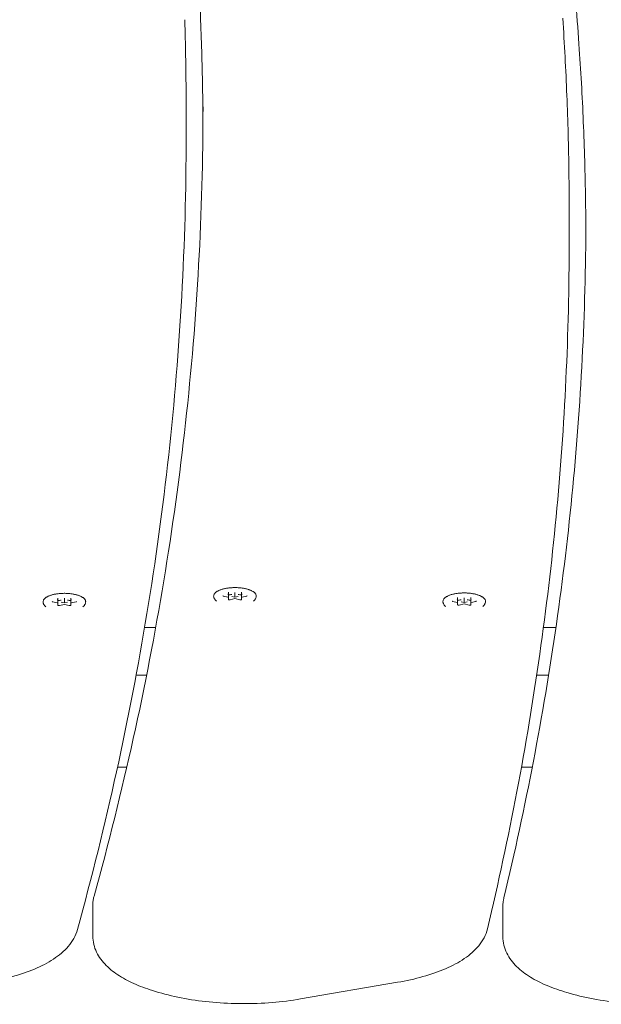
# Model space of a CAD drawing. Units: millimetres. Extents: x 2123 to 2331, y 477 to 703.
# Drawn here: x 2161 to 2178, y 644 to 674 of the extents above; entities that cross this region are included whole.
import ezdxf

# ---------------------------------------------------------------- set-up
doc = ezdxf.new("R2010")
doc.units = ezdxf.units.MM
doc.header["$LTSCALE"] = 10
doc.layers.add('Widoczne (ISO)', color=7, linetype='Continuous', lineweight=50)

msp = doc.modelspace()

# ---------------------------------------------------------------- linework, layer by layer
at = {"layer": 'Widoczne (ISO)', "lineweight": 0}
for p, q in [((2165.66, 670.6), (2165.66, 671.524)), ((2177.337, 667.424), (2177.337, 668.348)), ((2161.749, 656.488), (2161.749, 656.557)), ((2161.949, 656.532), (2161.949, 656.553)), ((2161.949, 656.532), (2161.949, 656.408)), ((2162.149, 656.557), (2162.149, 656.488)), ((2166.94, 656.585), (2166.79, 656.618)), ((2166.949, 656.663), (2166.949, 656.731)), ((2166.949, 656.663), (2166.949, 656.574)), ((2166.949, 656.509), (2166.949, 656.574)), ((2167.149, 656.539), (2166.998, 656.505)), ((2167.055, 656.603), (2167.149, 656.582)), ((2167.149, 656.707), (2167.149, 656.727)), ((2167.149, 656.707), (2167.149, 656.582)), ((2167.149, 656.582), (2167.243, 656.603)), ((2167.149, 656.539), (2167.149, 656.537)), ((2167.3, 656.505), (2167.149, 656.539)), ((2167.349, 656.731), (2167.349, 656.663)), ((2167.349, 656.663), (2167.349, 656.574)), ((2167.349, 656.574), (2167.349, 656.509)), ((2167.508, 656.618), (2167.357, 656.585)), ((2173.937, 656.5), (2173.937, 656.568)), ((2174.137, 656.544), (2174.137, 656.564)), ((2174.137, 656.544), (2174.137, 656.419)), ((2174.337, 656.568), (2174.337, 656.5)), ((2161.741, 656.41), (2161.59, 656.444)), ((2161.749, 656.488), (2161.749, 656.4)), ((2161.749, 656.335), (2161.749, 656.4)), ((2161.949, 656.364), (2161.798, 656.331)), ((2161.855, 656.428), (2161.949, 656.408)), ((2161.949, 656.408), (2162.043, 656.428)), ((2161.949, 656.364), (2161.949, 656.363)), ((2162.1, 656.331), (2161.949, 656.364)), ((2162.149, 656.488), (2162.149, 656.4)), ((2162.149, 656.4), (2162.149, 656.335)), ((2162.308, 656.444), (2162.158, 656.41)), ((2173.929, 656.422), (2173.778, 656.455)), ((2173.937, 656.5), (2173.937, 656.411)), ((2173.937, 656.346), (2173.937, 656.411)), ((2174.137, 656.376), (2173.986, 656.343)), ((2174.044, 656.44), (2174.137, 656.419)), ((2174.137, 656.419), (2174.231, 656.44)), ((2174.137, 656.376), (2174.137, 656.374)), ((2174.288, 656.343), (2174.137, 656.376)), ((2174.337, 656.5), (2174.337, 656.411)), ((2174.337, 656.411), (2174.337, 656.346)), ((2174.496, 656.455), (2174.346, 656.422)), ((2164.393, 655.655), (2164.732, 655.655)), ((2176.552, 655.655), (2176.931, 655.655)), ((2164.456, 654.205), (2164.136, 654.205)), ((2176.709, 654.205), (2176.346, 654.205)), ((2163.852, 651.396), (2163.567, 651.396)), ((2176.21, 651.396), (2175.88, 651.396)), ((2162.815, 646.253), (2162.815, 647.176)), ((2175.316, 646.232), (2175.316, 647.156)), ((2172.101, 644.84), (2169.146, 644.332)), ((2164.827, 644.532), (2164.721, 644.564)), ((2177.378, 644.498), (2177.27, 644.529))]:
    msp.add_line(p, q, dxfattribs=at)
for centre, major_axis, ratio, start_param, end_param in [((2166.934, 656.666), (0.0127, -0.0102), 0.784641, 0.562332, 2.133129), ((2166.934, 656.571), (-0.0127, -0.0102), 0.784641, 2.57926, 4.150057), ((2167.149, 656.559), (0.3, 0), 0.382683, 1.888266, 2.300524), ((2167.149, 656.559), (0.3, 0), 0.382683, 0.841069, 1.253326), ((2167.364, 656.666), (-0.0127, -0.0102), 0.784641, 4.150057, 5.720853), ((2167.364, 656.571), (0.0127, -0.0102), 0.784641, 2.133129, 3.703925), ((2173.922, 656.503), (0.0127, -0.0102), 0.784641, 0.562332, 2.133129), ((2174.352, 656.503), (-0.0127, -0.0102), 0.784641, 4.150057, 5.720853), ((2161.734, 656.491), (0.0127, -0.0102), 0.784641, 0.562332, 2.133129), ((2161.734, 656.396), (-0.0127, -0.0102), 0.784641, 2.57926, 4.150057), ((2161.949, 656.385), (0.3, 0), 0.382683, 1.888266, 2.300524), ((2161.949, 656.385), (0.3, 0), 0.382683, 0.841069, 1.253326), ((2162.164, 656.491), (-0.0127, -0.0102), 0.784641, 4.150057, 5.720853), ((2162.164, 656.396), (0.0127, -0.0102), 0.784641, 2.133129, 3.703925), ((2173.922, 656.408), (-0.0127, -0.0102), 0.784641, 2.57926, 4.150057), ((2174.137, 656.396), (0.3, 0), 0.382683, 1.888266, 2.300524), ((2174.137, 656.396), (0.3, 0), 0.382683, 0.841069, 1.253326), ((2174.352, 656.408), (0.0127, -0.0102), 0.784641, 2.133129, 3.703925)]:
    msp.add_ellipse(centre, major_axis=major_axis, ratio=ratio, start_param=start_param, end_param=end_param, dxfattribs=at)
for points, knots in [([(2177.646, 673.286), (2177.611, 673.742), (2177.579, 674.199), (2177.522, 675.112), (2177.497, 675.569), (2177.455, 676.483), (2177.437, 676.94), (2177.408, 677.855), (2177.398, 678.312), (2177.384, 679.226), (2177.38, 679.683), (2177.38, 680.141)], [3.08395331, 3.08395331, 3.08395331, 3.08395331, 3.08988879, 3.08988879, 3.09583344, 3.09583344, 3.10177809, 3.10177809, 3.10772274, 3.10772274, 3.11366739, 3.11366739, 3.11366739, 3.11366739]), ([(2166.133, 673.331), (2166.123, 673.572), (2166.114, 673.814), (2166.098, 674.298), (2166.091, 674.541), (2166.079, 675.026), (2166.074, 675.268), (2166.066, 675.753), (2166.063, 675.995), (2166.059, 676.48), (2166.058, 676.722), (2166.058, 676.965)], [3.08395336, 3.08395336, 3.08395336, 3.08395336, 3.08709624, 3.08709624, 3.09024837, 3.09024837, 3.0934005, 3.0934005, 3.09655262, 3.09655262, 3.09970475, 3.09970475, 3.09970475, 3.09970475]), ([(2177.141, 674.234), (2177.167, 673.841), (2177.19, 673.449), (2177.232, 672.664), (2177.25, 672.272), (2177.282, 671.487), (2177.295, 671.095), (2177.316, 670.31), (2177.324, 669.918), (2177.334, 669.133), (2177.337, 668.74), (2177.337, 668.348)], [6.21578584, 6.21578584, 6.21578584, 6.21578584, 6.22088815, 6.22088815, 6.22599047, 6.22599047, 6.23109278, 6.23109278, 6.23619509, 6.23619509, 6.24129741, 6.24129741, 6.24129741, 6.24129741]), ([(2165.619, 674.189), (2165.625, 674.011), (2165.63, 673.833), (2165.638, 673.478), (2165.642, 673.3), (2165.648, 672.945), (2165.651, 672.768), (2165.655, 672.412), (2165.657, 672.235), (2165.659, 671.879), (2165.66, 671.702), (2165.66, 671.524)], [6.21578584, 6.21578584, 6.21578584, 6.21578584, 6.21809562, 6.21809562, 6.22040541, 6.22040541, 6.2227152, 6.2227152, 6.22502498, 6.22502498, 6.22733477, 6.22733477, 6.22733477, 6.22733477]), ([(2166.174, 671.071), (2166.174, 671.099), (2166.173, 671.127), (2166.172, 671.336), (2166.17, 671.517), (2166.166, 671.88), (2166.163, 672.062), (2166.156, 672.425), (2166.152, 672.607), (2166.143, 672.97), (2166.138, 673.151), (2166.133, 673.333)], [0.043909567, 0.043909567, 0.043909567, 0.043909567, 0.044271847, 0.044271847, 0.046655791, 0.046655791, 0.049039736, 0.049039736, 0.05142368, 0.05142368, 0.053807625, 0.053807625, 0.053807625, 0.053807625]), ([(2177.845, 667.837), (2177.843, 668.077), (2177.841, 668.317), (2177.833, 668.952), (2177.825, 669.346), (2177.803, 670.134), (2177.79, 670.529), (2177.758, 671.317), (2177.739, 671.711), (2177.697, 672.5), (2177.673, 672.894), (2177.646, 673.288)], [0.02994693, 0.02994693, 0.02994693, 0.02994693, 0.03310175, 0.03310175, 0.03827822, 0.03827822, 0.0434547, 0.0434547, 0.04863118, 0.04863118, 0.05380766, 0.05380766, 0.05380766, 0.05380766]), ([(2166.175, 671.533), (2166.175, 669.926), (2166.131, 668.32), (2165.953, 665.107), (2165.821, 663.5), (2165.466, 660.289), (2165.245, 658.684), (2164.714, 655.476), (2164.404, 653.873), (2163.696, 650.67), (2163.298, 649.07), (2162.855, 647.471)], [6.2412974, 6.2412974, 6.2412974, 6.2412974, 6.2623945, 6.2623945, 6.2834915, 6.2834915, 6.3045886, 6.3045886, 6.3256856, 6.3256856, 6.3467827, 6.3467827, 6.3467827, 6.3467827]), ([(2165.66, 670.6), (2165.66, 668.987), (2165.615, 667.373), (2165.439, 664.147), (2165.306, 662.534), (2164.952, 659.31), (2164.731, 657.699), (2164.201, 654.479), (2163.892, 652.87), (2163.185, 649.655), (2162.788, 648.049), (2162.346, 646.446)], [6.2273348, 6.2273348, 6.2273348, 6.2273348, 6.2483148, 6.2483148, 6.2692948, 6.2692948, 6.2902749, 6.2902749, 6.3112549, 6.3112549, 6.332235, 6.332235, 6.332235, 6.332235]), ([(2177.846, 668.299), (2177.846, 666.904), (2177.813, 665.51), (2177.679, 662.722), (2177.579, 661.329), (2177.313, 658.542), (2177.146, 657.149), (2176.746, 654.364), (2176.513, 652.973), (2175.979, 650.191), (2175.68, 648.801), (2175.347, 647.412)], [6.25526004, 6.25526004, 6.25526004, 6.25526004, 6.27356457, 6.27356457, 6.29186911, 6.29186911, 6.31017364, 6.31017364, 6.32847817, 6.32847817, 6.34678271, 6.34678271, 6.34678271, 6.34678271]), ([(2177.337, 667.424), (2177.337, 666.025), (2177.303, 664.627), (2177.171, 661.83), (2177.071, 660.431), (2176.805, 657.636), (2176.639, 656.239), (2176.24, 653.446), (2176.008, 652.05), (2175.477, 649.26), (2175.178, 647.867), (2174.846, 646.474)], [6.24129741, 6.24129741, 6.24129741, 6.24129741, 6.25948492, 6.25948492, 6.27767243, 6.27767243, 6.29585994, 6.29585994, 6.31404746, 6.31404746, 6.33223497, 6.33223497, 6.33223497, 6.33223497]), ([(2166.501, 656.596), (2166.499, 656.61), (2166.499, 656.623), (2166.505, 656.65), (2166.51, 656.663), (2166.525, 656.689), (2166.536, 656.703), (2166.555, 656.722), (2166.562, 656.728), (2166.579, 656.741), (2166.587, 656.747), (2166.606, 656.759), (2166.616, 656.765), (2166.637, 656.776), (2166.648, 656.782), (2166.671, 656.792), (2166.683, 656.797), (2166.708, 656.807), (2166.721, 656.812), (2166.748, 656.82), (2166.762, 656.825), (2166.79, 656.832), (2166.805, 656.836), (2166.835, 656.843), (2166.85, 656.846), (2166.881, 656.852), (2166.896, 656.855), (2166.929, 656.86), (2166.945, 656.862), (2166.978, 656.866), (2166.994, 656.867), (2167.028, 656.87), (2167.045, 656.871), (2167.079, 656.873), (2167.096, 656.874), (2167.13, 656.874), (2167.147, 656.875), (2167.182, 656.874), (2167.199, 656.874), (2167.233, 656.872), (2167.25, 656.872), (2167.284, 656.869), (2167.301, 656.868), (2167.334, 656.864), (2167.35, 656.862), (2167.383, 656.858), (2167.398, 656.855), (2167.43, 656.85), (2167.445, 656.847), (2167.476, 656.84), (2167.491, 656.837), (2167.519, 656.829), (2167.533, 656.825), (2167.561, 656.817), (2167.574, 656.813), (2167.6, 656.803), (2167.612, 656.798), (2167.636, 656.788), (2167.647, 656.783), (2167.669, 656.772), (2167.68, 656.766), (2167.699, 656.755), (2167.708, 656.749), (2167.726, 656.736), (2167.734, 656.73), (2167.748, 656.716), (2167.755, 656.71), (2167.767, 656.696), (2167.772, 656.689), (2167.781, 656.675), (2167.785, 656.668), (2167.793, 656.651), (2167.796, 656.64), (2167.799, 656.618), (2167.798, 656.607), (2167.797, 656.596)], [2.908798, 2.908798, 2.908798, 2.908798, 2.995436, 2.995436, 3.08211, 3.08211, 3.177315, 3.177315, 3.228768, 3.228768, 3.280556, 3.280556, 3.332326, 3.332326, 3.384023, 3.384023, 3.435751, 3.435751, 3.487242, 3.487242, 3.538299, 3.538299, 3.589134, 3.589134, 3.639954, 3.639954, 3.690952, 3.690952, 3.741834, 3.741834, 3.792638, 3.792638, 3.843532, 3.843532, 3.894259, 3.894259, 3.945001, 3.945001, 3.995745, 3.995745, 4.046231, 4.046231, 4.096637, 4.096637, 4.147149, 4.147149, 4.19795, 4.19795, 4.248829, 4.248829, 4.29956, 4.29956, 4.350339, 4.350339, 4.401371, 4.401371, 4.452858, 4.452858, 4.504423, 4.504423, 4.556003, 4.556003, 4.607741, 4.607741, 4.659664, 4.659664, 4.711546, 4.711546, 4.761994, 4.761994, 4.808776, 4.808776, 4.878949, 4.878949, 4.949122, 4.949122, 4.949122, 4.949122]), ([(2161.301, 656.422), (2161.299, 656.435), (2161.3, 656.449), (2161.305, 656.476), (2161.31, 656.489), (2161.325, 656.515), (2161.336, 656.528), (2161.355, 656.547), (2161.363, 656.554), (2161.379, 656.566), (2161.388, 656.573), (2161.406, 656.585), (2161.416, 656.591), (2161.437, 656.602), (2161.448, 656.607), (2161.471, 656.618), (2161.483, 656.623), (2161.508, 656.633), (2161.521, 656.637), (2161.548, 656.646), (2161.562, 656.65), (2161.59, 656.658), (2161.605, 656.662), (2161.635, 656.668), (2161.65, 656.672), (2161.681, 656.678), (2161.697, 656.68), (2161.729, 656.685), (2161.745, 656.687), (2161.778, 656.691), (2161.795, 656.693), (2161.828, 656.696), (2161.845, 656.697), (2161.879, 656.699), (2161.896, 656.699), (2161.931, 656.7), (2161.948, 656.7), (2161.982, 656.7), (2161.999, 656.699), (2162.033, 656.698), (2162.05, 656.697), (2162.084, 656.695), (2162.101, 656.693), (2162.134, 656.69), (2162.15, 656.688), (2162.183, 656.683), (2162.199, 656.681), (2162.23, 656.675), (2162.246, 656.672), (2162.276, 656.666), (2162.291, 656.662), (2162.32, 656.655), (2162.334, 656.651), (2162.361, 656.642), (2162.374, 656.638), (2162.4, 656.629), (2162.412, 656.624), (2162.436, 656.614), (2162.447, 656.609), (2162.469, 656.598), (2162.48, 656.592), (2162.499, 656.58), (2162.509, 656.574), (2162.526, 656.562), (2162.534, 656.555), (2162.549, 656.542), (2162.555, 656.535), (2162.567, 656.521), (2162.573, 656.514), (2162.581, 656.5), (2162.585, 656.494), (2162.593, 656.476), (2162.596, 656.465), (2162.599, 656.444), (2162.599, 656.433), (2162.597, 656.422)], [2.908798, 2.908798, 2.908798, 2.908798, 2.995436, 2.995436, 3.08211, 3.08211, 3.177315, 3.177315, 3.228768, 3.228768, 3.280556, 3.280556, 3.332326, 3.332326, 3.384023, 3.384023, 3.435751, 3.435751, 3.487242, 3.487242, 3.538299, 3.538299, 3.589134, 3.589134, 3.639954, 3.639954, 3.690952, 3.690952, 3.741834, 3.741834, 3.792638, 3.792638, 3.843532, 3.843532, 3.894259, 3.894259, 3.945001, 3.945001, 3.995745, 3.995745, 4.046231, 4.046231, 4.096637, 4.096637, 4.147149, 4.147149, 4.19795, 4.19795, 4.248829, 4.248829, 4.29956, 4.29956, 4.350339, 4.350339, 4.401371, 4.401371, 4.452858, 4.452858, 4.504423, 4.504423, 4.556003, 4.556003, 4.607741, 4.607741, 4.659664, 4.659664, 4.711546, 4.711546, 4.761994, 4.761994, 4.808776, 4.808776, 4.878949, 4.878949, 4.949122, 4.949122, 4.949122, 4.949122]), ([(2166.584, 656.461), (2166.576, 656.467), (2166.568, 656.474), (2166.554, 656.49), (2166.547, 656.498), (2166.534, 656.514), (2166.528, 656.523), (2166.518, 656.543), (2166.513, 656.553), (2166.506, 656.574), (2166.503, 656.585), (2166.501, 656.596)], [1.1437177, 1.1437177, 1.1437177, 1.1437177, 1.2171767, 1.2171767, 1.2906357, 1.2906357, 1.3640947, 1.3640947, 1.4375537, 1.4375537, 1.5110127, 1.5110127, 1.5110127, 1.5110127]), ([(2166.778, 656.623), (2166.778, 656.623), (2166.778, 656.623), (2166.778, 656.623), (2166.778, 656.622), (2166.779, 656.622), (2166.78, 656.621), (2166.783, 656.62), (2166.785, 656.619), (2166.788, 656.619), (2166.789, 656.618), (2166.79, 656.618)], [5.0742208, 5.0742208, 5.0742208, 5.0742208, 5.1000487, 5.1000487, 5.2660489, 5.2660489, 5.456935, 5.456935, 5.6663745, 5.6663745, 5.7595865, 5.7595865, 5.7595865, 5.7595865]), ([(2167.508, 656.618), (2167.51, 656.619), (2167.512, 656.619), (2167.516, 656.62), (2167.517, 656.621), (2167.519, 656.622), (2167.52, 656.623), (2167.52, 656.623), (2167.52, 656.623), (2167.52, 656.623)], [0.5235988, 0.5235988, 0.5235988, 0.5235988, 0.7330383, 0.7330383, 0.9424778, 0.9424778, 1.1474116, 1.1474116, 1.2089645, 1.2089645, 1.2089645, 1.2089645]), ([(2167.797, 656.596), (2167.795, 656.585), (2167.792, 656.574), (2167.785, 656.553), (2167.78, 656.543), (2167.77, 656.523), (2167.764, 656.514), (2167.751, 656.498), (2167.744, 656.49), (2167.73, 656.474), (2167.722, 656.467), (2167.714, 656.461)], [4.7721726, 4.7721726, 4.7721726, 4.7721726, 4.8456316, 4.8456316, 4.9190906, 4.9190906, 4.9925496, 4.9925496, 5.0660086, 5.0660086, 5.1394676, 5.1394676, 5.1394676, 5.1394676]), ([(2173.489, 656.433), (2173.487, 656.447), (2173.488, 656.46), (2173.493, 656.487), (2173.498, 656.5), (2173.514, 656.527), (2173.524, 656.54), (2173.543, 656.559), (2173.551, 656.565), (2173.567, 656.578), (2173.576, 656.584), (2173.594, 656.596), (2173.604, 656.602), (2173.625, 656.614), (2173.636, 656.619), (2173.659, 656.63), (2173.671, 656.635), (2173.696, 656.644), (2173.709, 656.649), (2173.736, 656.658), (2173.75, 656.662), (2173.779, 656.67), (2173.793, 656.673), (2173.823, 656.68), (2173.838, 656.683), (2173.869, 656.689), (2173.885, 656.692), (2173.917, 656.697), (2173.933, 656.699), (2173.966, 656.703), (2173.983, 656.704), (2174.016, 656.707), (2174.033, 656.708), (2174.067, 656.71), (2174.084, 656.711), (2174.119, 656.712), (2174.136, 656.712), (2174.17, 656.711), (2174.187, 656.711), (2174.221, 656.71), (2174.239, 656.709), (2174.272, 656.706), (2174.289, 656.705), (2174.322, 656.701), (2174.339, 656.699), (2174.371, 656.695), (2174.387, 656.692), (2174.418, 656.687), (2174.434, 656.684), (2174.464, 656.677), (2174.479, 656.674), (2174.508, 656.666), (2174.522, 656.662), (2174.549, 656.654), (2174.562, 656.65), (2174.588, 656.64), (2174.6, 656.636), (2174.624, 656.626), (2174.636, 656.62), (2174.657, 656.609), (2174.668, 656.604), (2174.688, 656.592), (2174.697, 656.586), (2174.714, 656.573), (2174.722, 656.567), (2174.737, 656.554), (2174.743, 656.547), (2174.755, 656.533), (2174.761, 656.526), (2174.77, 656.512), (2174.773, 656.505), (2174.781, 656.488), (2174.784, 656.477), (2174.787, 656.455), (2174.787, 656.444), (2174.785, 656.433)], [2.908798, 2.908798, 2.908798, 2.908798, 2.995436, 2.995436, 3.08211, 3.08211, 3.177315, 3.177315, 3.228768, 3.228768, 3.280556, 3.280556, 3.332326, 3.332326, 3.384023, 3.384023, 3.435751, 3.435751, 3.487242, 3.487242, 3.538299, 3.538299, 3.589134, 3.589134, 3.639954, 3.639954, 3.690952, 3.690952, 3.741834, 3.741834, 3.792638, 3.792638, 3.843532, 3.843532, 3.894259, 3.894259, 3.945001, 3.945001, 3.995745, 3.995745, 4.046231, 4.046231, 4.096637, 4.096637, 4.147149, 4.147149, 4.19795, 4.19795, 4.248829, 4.248829, 4.29956, 4.29956, 4.350339, 4.350339, 4.401371, 4.401371, 4.452858, 4.452858, 4.504423, 4.504423, 4.556003, 4.556003, 4.607741, 4.607741, 4.659664, 4.659664, 4.711546, 4.711546, 4.761994, 4.761994, 4.808776, 4.808776, 4.878949, 4.878949, 4.949122, 4.949122, 4.949122, 4.949122]), ([(2161.384, 656.286), (2161.376, 656.293), (2161.368, 656.3), (2161.354, 656.315), (2161.347, 656.323), (2161.334, 656.34), (2161.328, 656.349), (2161.318, 656.368), (2161.313, 656.378), (2161.306, 656.399), (2161.303, 656.41), (2161.301, 656.422)], [1.1437177, 1.1437177, 1.1437177, 1.1437177, 1.2171767, 1.2171767, 1.2906357, 1.2906357, 1.3640947, 1.3640947, 1.4375537, 1.4375537, 1.5110127, 1.5110127, 1.5110127, 1.5110127]), ([(2161.578, 656.448), (2161.578, 656.448), (2161.578, 656.448), (2161.578, 656.448), (2161.578, 656.448), (2161.579, 656.447), (2161.58, 656.447), (2161.583, 656.445), (2161.585, 656.445), (2161.588, 656.444), (2161.589, 656.444), (2161.59, 656.444)], [5.0742208, 5.0742208, 5.0742208, 5.0742208, 5.1000487, 5.1000487, 5.2660489, 5.2660489, 5.456935, 5.456935, 5.6663745, 5.6663745, 5.7595865, 5.7595865, 5.7595865, 5.7595865]), ([(2161.748, 656.336), (2161.748, 656.336), (2161.748, 656.336), (2161.748, 656.335), (2161.749, 656.335), (2161.75, 656.334), (2161.751, 656.334), (2161.755, 656.332), (2161.757, 656.332), (2161.762, 656.33), (2161.765, 656.33), (2161.772, 656.329), (2161.776, 656.329), (2161.783, 656.329), (2161.787, 656.329), (2161.793, 656.33), (2161.796, 656.33), (2161.798, 656.331)], [5.074221, 5.074221, 5.074221, 5.074221, 5.141859, 5.141859, 5.312388, 5.312388, 5.511982, 5.511982, 5.746529, 5.746529, 6.009299, 6.009299, 6.288433, 6.288433, 6.572626, 6.572626, 6.806784, 6.806784, 6.806784, 6.806784]), ([(2162.1, 656.331), (2162.103, 656.33), (2162.106, 656.33), (2162.113, 656.329), (2162.116, 656.329), (2162.124, 656.329), (2162.127, 656.329), (2162.134, 656.33), (2162.137, 656.331), (2162.143, 656.332), (2162.145, 656.333), (2162.148, 656.334), (2162.149, 656.335), (2162.15, 656.335), (2162.15, 656.336), (2162.151, 656.336)], [5.759587, 5.759587, 5.759587, 5.759587, 6.023508, 6.023508, 6.30317, 6.30317, 6.587339, 6.587339, 6.865239, 6.865239, 7.123684, 7.123684, 7.347023, 7.347023, 7.49215, 7.49215, 7.49215, 7.49215]), ([(2162.308, 656.444), (2162.311, 656.444), (2162.313, 656.445), (2162.316, 656.446), (2162.317, 656.447), (2162.32, 656.448), (2162.32, 656.448), (2162.32, 656.448), (2162.321, 656.448), (2162.321, 656.448)], [0.5235988, 0.5235988, 0.5235988, 0.5235988, 0.7330383, 0.7330383, 0.9424778, 0.9424778, 1.1474116, 1.1474116, 1.2089645, 1.2089645, 1.2089645, 1.2089645]), ([(2162.597, 656.422), (2162.595, 656.41), (2162.592, 656.399), (2162.585, 656.378), (2162.58, 656.368), (2162.57, 656.349), (2162.564, 656.34), (2162.551, 656.323), (2162.544, 656.315), (2162.53, 656.3), (2162.522, 656.293), (2162.514, 656.286)], [4.7721726, 4.7721726, 4.7721726, 4.7721726, 4.8456316, 4.8456316, 4.9190906, 4.9190906, 4.9925496, 4.9925496, 5.0660086, 5.0660086, 5.1394676, 5.1394676, 5.1394676, 5.1394676]), ([(2166.948, 656.51), (2166.948, 656.51), (2166.948, 656.51), (2166.948, 656.51), (2166.948, 656.509), (2166.95, 656.509), (2166.951, 656.508), (2166.955, 656.507), (2166.957, 656.506), (2166.962, 656.505), (2166.965, 656.504), (2166.972, 656.504), (2166.975, 656.503), (2166.983, 656.503), (2166.987, 656.504), (2166.993, 656.504), (2166.996, 656.505), (2166.998, 656.505)], [5.074221, 5.074221, 5.074221, 5.074221, 5.141859, 5.141859, 5.312388, 5.312388, 5.511982, 5.511982, 5.746529, 5.746529, 6.009299, 6.009299, 6.288433, 6.288433, 6.572626, 6.572626, 6.806784, 6.806784, 6.806784, 6.806784]), ([(2167.3, 656.505), (2167.302, 656.505), (2167.306, 656.504), (2167.312, 656.504), (2167.316, 656.503), (2167.323, 656.503), (2167.327, 656.504), (2167.334, 656.505), (2167.337, 656.505), (2167.343, 656.506), (2167.345, 656.507), (2167.348, 656.509), (2167.349, 656.509), (2167.35, 656.51), (2167.35, 656.51), (2167.35, 656.51)], [5.759587, 5.759587, 5.759587, 5.759587, 6.023508, 6.023508, 6.30317, 6.30317, 6.587339, 6.587339, 6.865239, 6.865239, 7.123684, 7.123684, 7.347023, 7.347023, 7.49215, 7.49215, 7.49215, 7.49215]), ([(2173.572, 656.298), (2173.564, 656.304), (2173.557, 656.312), (2173.542, 656.327), (2173.535, 656.335), (2173.522, 656.352), (2173.516, 656.361), (2173.506, 656.38), (2173.501, 656.39), (2173.494, 656.411), (2173.491, 656.422), (2173.489, 656.433)], [1.1437177, 1.1437177, 1.1437177, 1.1437177, 1.2171767, 1.2171767, 1.2906357, 1.2906357, 1.3640947, 1.3640947, 1.4375537, 1.4375537, 1.5110127, 1.5110127, 1.5110127, 1.5110127]), ([(2173.766, 656.46), (2173.766, 656.46), (2173.766, 656.46), (2173.766, 656.46), (2173.766, 656.46), (2173.768, 656.459), (2173.769, 656.458), (2173.771, 656.457), (2173.773, 656.456), (2173.776, 656.456), (2173.777, 656.455), (2173.778, 656.455)], [5.0742208, 5.0742208, 5.0742208, 5.0742208, 5.1000487, 5.1000487, 5.2660489, 5.2660489, 5.456935, 5.456935, 5.6663745, 5.6663745, 5.7595865, 5.7595865, 5.7595865, 5.7595865]), ([(2173.936, 656.347), (2173.936, 656.347), (2173.936, 656.347), (2173.936, 656.347), (2173.937, 656.347), (2173.938, 656.346), (2173.94, 656.345), (2173.943, 656.344), (2173.945, 656.343), (2173.95, 656.342), (2173.953, 656.342), (2173.96, 656.341), (2173.964, 656.341), (2173.971, 656.341), (2173.975, 656.341), (2173.981, 656.342), (2173.984, 656.342), (2173.986, 656.343)], [5.074221, 5.074221, 5.074221, 5.074221, 5.141859, 5.141859, 5.312388, 5.312388, 5.511982, 5.511982, 5.746529, 5.746529, 6.009299, 6.009299, 6.288433, 6.288433, 6.572626, 6.572626, 6.806784, 6.806784, 6.806784, 6.806784]), ([(2174.288, 656.343), (2174.291, 656.342), (2174.294, 656.341), (2174.301, 656.341), (2174.304, 656.341), (2174.312, 656.341), (2174.315, 656.341), (2174.322, 656.342), (2174.326, 656.342), (2174.331, 656.344), (2174.333, 656.344), (2174.336, 656.346), (2174.337, 656.346), (2174.338, 656.347), (2174.339, 656.347), (2174.339, 656.347)], [5.759587, 5.759587, 5.759587, 5.759587, 6.023508, 6.023508, 6.30317, 6.30317, 6.587339, 6.587339, 6.865239, 6.865239, 7.123684, 7.123684, 7.347023, 7.347023, 7.49215, 7.49215, 7.49215, 7.49215]), ([(2174.496, 656.455), (2174.499, 656.456), (2174.501, 656.456), (2174.504, 656.457), (2174.506, 656.458), (2174.508, 656.459), (2174.508, 656.46), (2174.509, 656.46), (2174.509, 656.46), (2174.509, 656.46)], [0.5235988, 0.5235988, 0.5235988, 0.5235988, 0.7330383, 0.7330383, 0.9424778, 0.9424778, 1.1474116, 1.1474116, 1.2089645, 1.2089645, 1.2089645, 1.2089645]), ([(2174.785, 656.433), (2174.783, 656.422), (2174.78, 656.411), (2174.773, 656.39), (2174.768, 656.38), (2174.758, 656.361), (2174.752, 656.352), (2174.739, 656.335), (2174.732, 656.327), (2174.718, 656.312), (2174.71, 656.304), (2174.702, 656.298)], [4.7721726, 4.7721726, 4.7721726, 4.7721726, 4.8456316, 4.8456316, 4.9190906, 4.9190906, 4.9925496, 4.9925496, 5.0660086, 5.0660086, 5.1394676, 5.1394676, 5.1394676, 5.1394676]), ([(2162.815, 647.176), (2162.815, 647.196), (2162.815, 647.216), (2162.818, 647.256), (2162.819, 647.276), (2162.824, 647.316), (2162.826, 647.335), (2162.833, 647.374), (2162.837, 647.394), (2162.845, 647.433), (2162.85, 647.452), (2162.855, 647.471)], [3.0997048, 3.0997048, 3.0997048, 3.0997048, 3.1208018, 3.1208018, 3.1418989, 3.1418989, 3.1629959, 3.1629959, 3.184093, 3.184093, 3.2051901, 3.2051901, 3.2051901, 3.2051901]), ([(2175.316, 647.156), (2175.316, 647.173), (2175.316, 647.191), (2175.318, 647.225), (2175.319, 647.242), (2175.323, 647.277), (2175.325, 647.294), (2175.33, 647.328), (2175.332, 647.345), (2175.339, 647.379), (2175.343, 647.396), (2175.347, 647.412)], [3.11366739, 3.11366739, 3.11366739, 3.11366739, 3.13197192, 3.13197192, 3.15027645, 3.15027645, 3.16858099, 3.16858099, 3.18688552, 3.18688552, 3.20519005, 3.20519005, 3.20519005, 3.20519005]), ([(2159.557, 644.84), (2159.831, 644.886), (2160.094, 644.943), (2160.59, 645.078), (2160.822, 645.156), (2161.249, 645.335), (2161.443, 645.436), (2161.789, 645.663), (2161.942, 645.79), (2162.194, 646.084), (2162.294, 646.255), (2162.346, 646.446)], [5.176647, 5.176647, 5.176647, 5.176647, 5.388144, 5.388144, 5.599642, 5.599642, 5.81114, 5.81114, 6.022638, 6.022638, 6.234136, 6.234136, 6.234136, 6.234136]), ([(2172.101, 644.84), (2172.373, 644.887), (2172.635, 644.945), (2173.126, 645.084), (2173.356, 645.164), (2173.778, 645.345), (2173.97, 645.447), (2174.31, 645.678), (2174.46, 645.807), (2174.704, 646.107), (2174.8, 646.281), (2174.846, 646.474)], [5.176647, 5.176647, 5.176647, 5.176647, 5.388144, 5.388144, 5.599642, 5.599642, 5.81114, 5.81114, 6.022638, 6.022638, 6.234136, 6.234136, 6.234136, 6.234136]), ([(2162.815, 646.253), (2162.815, 646.08), (2162.858, 645.91), (2163.004, 645.607), (2163.105, 645.473), (2163.342, 645.235), (2163.479, 645.129), (2163.784, 644.938), (2163.952, 644.852), (2164.316, 644.695), (2164.513, 644.626), (2164.721, 644.564)], [3.1834806, 3.1834806, 3.1834806, 3.1834806, 3.3656929, 3.3656929, 3.5479053, 3.5479053, 3.7301177, 3.7301177, 3.9123301, 3.9123301, 4.0945424, 4.0945424, 4.0945424, 4.0945424]), ([(2175.316, 646.232), (2175.316, 646.057), (2175.36, 645.884), (2175.51, 645.578), (2175.614, 645.443), (2175.857, 645.202), (2175.998, 645.096), (2176.31, 644.904), (2176.482, 644.817), (2176.856, 644.661), (2177.057, 644.591), (2177.27, 644.529)], [3.1695179, 3.1695179, 3.1695179, 3.1695179, 3.3545228, 3.3545228, 3.5395277, 3.5395277, 3.7245326, 3.7245326, 3.9095375, 3.9095375, 4.0945424, 4.0945424, 4.0945424, 4.0945424]), ([(2164.827, 644.532), (2165.075, 644.459), (2165.339, 644.397), (2165.893, 644.296), (2166.182, 644.258), (2166.773, 644.205), (2167.075, 644.192), (2167.68, 644.189), (2167.982, 644.2), (2168.576, 644.248), (2168.867, 644.284), (2169.146, 644.332)], [4.094542, 4.094542, 4.094542, 4.094542, 4.310963, 4.310963, 4.527384, 4.527384, 4.743805, 4.743805, 4.960226, 4.960226, 5.176647, 5.176647, 5.176647, 5.176647]), ([(2177.378, 644.498), (2177.627, 644.426), (2177.894, 644.366), (2178.45, 644.268), (2178.741, 644.231), (2179.333, 644.182), (2179.636, 644.17), (2180.24, 644.171), (2180.543, 644.184), (2181.135, 644.234), (2181.424, 644.272), (2181.702, 644.322)], [4.094542, 4.094542, 4.094542, 4.094542, 4.310963, 4.310963, 4.527384, 4.527384, 4.743805, 4.743805, 4.960226, 4.960226, 5.176647, 5.176647, 5.176647, 5.176647])]:
    msp.add_open_spline(points, degree=3, knots=knots, dxfattribs=at)
msp.add_open_spline([(2165.619, 674.189), (2165.619, 674.189), (2165.619, 674.189), (2165.619, 674.189)], degree=3, dxfattribs=at)

doc.saveas('drawing.dxf')
